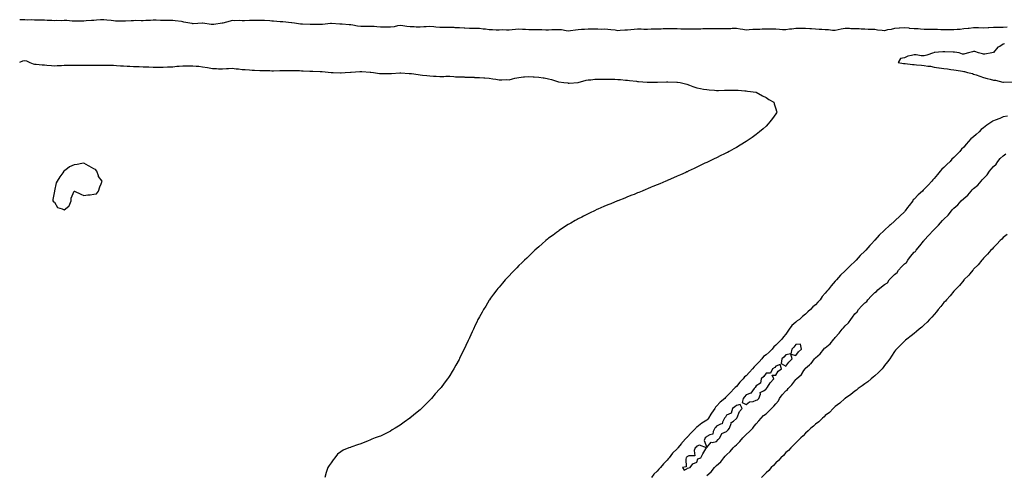
# Model space of a CAD drawing. Units: inches. Extents: x 971123 to 973763, y 7234538 to 7237178.
# Drawn here: x 971123 to 972119, y 7235224 to 7235685 of the extents above; entities that cross this region are included whole.
import ezdxf

# ---------------------------------------------------------------- set-up
doc = ezdxf.new("R2010")
doc.units = ezdxf.units.IN
doc.header["$MEASUREMENT"] = 0
doc.layers.add('Contour_97117234', color=7, linetype='Continuous', true_color=0x4225ae)

msp = doc.modelspace()

# ---------------------------------------------------------------- linework, layer by layer
at = {"layer": 'Contour_97117234'}
for points in [[(972122.05, 7235677.92, 3152), (972118.05, 7235677.55, 3152), (972113.61, 7235677.48, 3152), (972112.42, 7235677.55, 3152), (972108.05, 7235677.48, 3152), (972103.34, 7235677.21, 3152), (972102.81, 7235677.16, 3152), (972098.05, 7235676.92, 3152), (972093.1, 7235676.97, 3152), (972092.99, 7235676.98, 3152), (972088.05, 7235677.04, 3152), (972083.44, 7235676.53, 3152), (972082.58, 7235676.45, 3152), (972078.05, 7235675.95, 3152), (972074.42, 7235675.55, 3152), (972071.42, 7235675.29, 3152), (972068.05, 7235674.93, 3152), (972065.02, 7235674.95, 3152), (972061.25, 7235675.12, 3152), (972058.05, 7235675.13, 3152), (972054.75, 7235675.22, 3152), (972051.44, 7235675.31, 3152), (972048.05, 7235675.4, 3152), (972044.56, 7235675.41, 3152), (972041.59, 7235675.46, 3152), (972038.05, 7235675.47, 3152), (972034.26, 7235675.71, 3152), (972032.09, 7235675.96, 3152), (972028.05, 7235676.2, 3152), (972023.37, 7235676.6, 3152), (972022.79, 7235676.66, 3152), (972018.05, 7235677.07, 3152), (972013.22, 7235676.75, 3152), (972012.88, 7235676.75, 3152), (972008.05, 7235676.48, 3152), (972004.57, 7235675.4, 3152), (972001.08, 7235674.95, 3152), (971998.05, 7235674.23, 3152), (971995.41, 7235674.56, 3152), (971991, 7235674.87, 3152), (971988.05, 7235675.26, 3152), (971984.52, 7235675.45, 3152), (971981.54, 7235675.41, 3152), (971978.05, 7235675.6, 3152), (971974.2, 7235675.77, 3152), (971972.12, 7235675.99, 3152), (971968.05, 7235676.15, 3152), (971963.76, 7235676.21, 3152), (971962.47, 7235676.34, 3152), (971958.05, 7235676.39, 3152), (971954.11, 7235675.86, 3152), (971951.14, 7235675.01, 3152), (971948.05, 7235674.46, 3152), (971945.41, 7235674.56, 3152), (971941.13, 7235675, 3152), (971938.05, 7235675.09, 3152), (971934.6, 7235675.37, 3152), (971931.69, 7235675.56, 3152), (971928.05, 7235675.85, 3152), (971923.92, 7235676.05, 3152), (971922.26, 7235676.13, 3152), (971918.05, 7235676.33, 3152), (971913.62, 7235676.35, 3152), (971912.5, 7235676.37, 3152), (971908.05, 7235676.38, 3152), (971904.06, 7235675.91, 3152), (971901.75, 7235675.62, 3152), (971898.05, 7235675.18, 3152), (971894.75, 7235675.22, 3152), (971891.72, 7235675.59, 3152), (971888.05, 7235675.63, 3152), (971884.29, 7235675.68, 3152), (971881.99, 7235675.86, 3152), (971878.05, 7235675.9, 3152), (971874.24, 7235675.73, 3152), (971871.67, 7235675.54, 3152), (971868.05, 7235675.37, 3152), (971864.68, 7235675.29, 3152), (971861.13, 7235675, 3152), (971858.05, 7235674.92, 3152), (971854.55, 7235675.42, 3152), (971852.04, 7235675.91, 3152), (971848.05, 7235676.41, 3152), (971843.67, 7235676.3, 3152), (971842.38, 7235676.25, 3152), (971838.05, 7235676.13, 3152), (971833.88, 7235676.09, 3152), (971832.17, 7235676.04, 3152), (971828.05, 7235676, 3152), (971823.99, 7235675.98, 3152), (971822.09, 7235675.96, 3152), (971818.05, 7235675.94, 3152), (971814.03, 7235675.94, 3152), (971812.05, 7235675.92, 3152), (971808.05, 7235675.92, 3152), (971804.08, 7235675.89, 3152), (971802.02, 7235675.89, 3152), (971798.05, 7235675.88, 3152), (971794.07, 7235675.9, 3152), (971792.03, 7235675.9, 3152), (971788.05, 7235675.94, 3152), (971783.97, 7235676, 3152), (971782.15, 7235676.02, 3152), (971778.05, 7235676.08, 3152), (971773.98, 7235675.99, 3152), (971772.03, 7235675.9, 3152), (971768.05, 7235675.82, 3152), (971761.75, 7235675.62, 3152), (971758.05, 7235675.5, 3152), (971754.43, 7235675.54, 3152), (971751.73, 7235675.6, 3152), (971748.05, 7235675.63, 3152), (971744.57, 7235675.4, 3152), (971741.2, 7235675.07, 3152), (971738.05, 7235674.85, 3152), (971735.2, 7235674.77, 3152), (971730.39, 7235674.26, 3152), (971728.05, 7235674.2, 3152), (971725.38, 7235674.59, 3152), (971721.18, 7235675.05, 3152), (971718.05, 7235675.56, 3152), (971714.24, 7235675.73, 3152), (971711.68, 7235675.55, 3152), (971708.05, 7235675.75, 3152), (971704.09, 7235675.88, 3152), (971701.81, 7235675.68, 3152), (971698.05, 7235675.83, 3152), (971694.51, 7235675.46, 3152), (971691.48, 7235675.35, 3152), (971688.05, 7235675.03, 3152), (971685.2, 7235674.77, 3152), (971680.23, 7235674.1, 3152), (971678.05, 7235673.89, 3152), (971675.93, 7235674.04, 3152), (971671.17, 7235675.05, 3152), (971668.05, 7235675.21, 3152), (971664.97, 7235675, 3152), (971661.21, 7235675.08, 3152), (971658.05, 7235674.89, 3152), (971655.15, 7235674.82, 3152), (971651.14, 7235675.01, 3152), (971648.05, 7235674.94, 3152), (971644.99, 7235674.98, 3152), (971641.18, 7235675.05, 3152), (971638.05, 7235675.1, 3152), (971634.62, 7235675.35, 3152), (971631.56, 7235675.43, 3152), (971628.05, 7235675.71, 3152), (971624.54, 7235675.43, 3152), (971621.25, 7235675.12, 3152), (971618.05, 7235674.86, 3152), (971615.34, 7235674.63, 3152), (971611.19, 7235675.06, 3152), (971608.05, 7235674.88, 3152), (971605.1, 7235674.87, 3152), (971601.23, 7235675.1, 3152), (971598.05, 7235675.08, 3152), (971594.36, 7235675.61, 3152), (971591.78, 7235675.65, 3152), (971588.05, 7235676.37, 3152), (971583.63, 7235676.34, 3152), (971582.48, 7235676.35, 3152), (971578.05, 7235676.32, 3152), (971573.27, 7235676.7, 3152), (971572.83, 7235676.7, 3152), (971568.05, 7235677.15, 3152), (971563.41, 7235677.28, 3152), (971562.64, 7235677.33, 3152), (971558.05, 7235677.46, 3152), (971553.56, 7235677.43, 3152), (971552.5, 7235677.47, 3152), (971548.05, 7235677.43, 3152), (971543.84, 7235677.71, 3152), (971541.97, 7235678, 3152), (971538.05, 7235678.31, 3152), (971534.33, 7235678.2, 3152), (971532.01, 7235677.96, 3152), (971528.05, 7235677.86, 3152), (971524.05, 7235677.92, 3152), (971521.95, 7235678.02, 3152), (971518.05, 7235678.08, 3152), (971514.51, 7235678.38, 3152), (971510.75, 7235679.22, 3152), (971508.05, 7235679.52, 3152), (971505.2, 7235679.07, 3152), (971501.83, 7235678.14, 3152), (971498.05, 7235677.69, 3152), (971493.94, 7235677.81, 3152), (971492.17, 7235677.8, 3152), (971488.05, 7235677.91, 3152), (971484.3, 7235678.17, 3152), (971481.6, 7235678.37, 3152), (971478.05, 7235678.62, 3152), (971474.7, 7235678.57, 3152), (971471.56, 7235678.41, 3152), (971468.05, 7235678.37, 3152), (971464.8, 7235678.67, 3152), (971460.15, 7235679.82, 3152), (971458.05, 7235680.08, 3152), (971456.31, 7235680.18, 3152), (971449.2, 7235680.77, 3152), (971448.05, 7235680.84, 3152), (971447.03, 7235680.9, 3152), (971438.47, 7235681.5, 3152), (971438.05, 7235681.53, 3152), (971437.6, 7235681.47, 3152), (971429.47, 7235680.5, 3152), (971428.05, 7235680.33, 3152), (971426.5, 7235680.37, 3152), (971419.38, 7235680.59, 3152), (971418.05, 7235680.62, 3152), (971416.78, 7235680.65, 3152), (971409.08, 7235680.89, 3152), (971408.05, 7235680.91, 3152), (971407.12, 7235680.99, 3152), (971400.95, 7235681.92, 3152), (971398.26, 7235682.13, 3152), (971398.05, 7235682.13, 3152), (971397.82, 7235682.15, 3152), (971389.25, 7235683.12, 3152), (971388.05, 7235683.21, 3152), (971386.68, 7235683.29, 3152), (971379.94, 7235683.81, 3152), (971378.05, 7235683.91, 3152), (971375.93, 7235684.04, 3152), (971370.57, 7235684.44, 3152), (971368.05, 7235684.59, 3152), (971365.35, 7235684.62, 3152), (971360.57, 7235684.44, 3152), (971358.05, 7235684.47, 3152), (971355.43, 7235684.54, 3152), (971350.33, 7235684.2, 3152), (971348.05, 7235684.26, 3152), (971345.54, 7235684.43, 3152), (971340.47, 7235684.34, 3152), (971338.05, 7235684.54, 3152), (971335.95, 7235684.02, 3152), (971328.57, 7235681.92, 3152), (971328.23, 7235681.74, 3152), (971328.05, 7235681.71, 3152), (971327.85, 7235681.72, 3152), (971319.44, 7235680.53, 3152), (971318.05, 7235680.58, 3152), (971316.76, 7235680.63, 3152), (971308.12, 7235681.85, 3152), (971307.98, 7235681.85, 3152), (971298.64, 7235681.33, 3152), (971298.05, 7235681.31, 3152), (971297.5, 7235681.37, 3152), (971295.24, 7235681.92, 3152), (971289.02, 7235682.89, 3152), (971288.05, 7235683.13, 3152), (971286.59, 7235683.38, 3152), (971280.35, 7235684.22, 3152), (971278.05, 7235684.64, 3152), (971275.38, 7235684.59, 3152), (971270.78, 7235684.65, 3152), (971268.05, 7235684.6, 3152), (971265.38, 7235684.59, 3152), (971261.06, 7235684.93, 3152), (971258.05, 7235684.91, 3152), (971255.33, 7235684.64, 3152), (971250.6, 7235684.47, 3152), (971248.05, 7235684.24, 3152), (971245.91, 7235684.06, 3152), (971240.58, 7235684.45, 3152), (971238.05, 7235684.28, 3152), (971235.79, 7235684.18, 3152), (971230.01, 7235683.88, 3152), (971228.05, 7235683.79, 3152), (971226, 7235683.97, 3152), (971220.07, 7235683.94, 3152), (971218.05, 7235684.18, 3152), (971215.54, 7235684.43, 3152), (971211.14, 7235685.01, 3152), (971208.05, 7235685.3, 3152), (971204.87, 7235685.1, 3152), (971200.86, 7235684.73, 3152), (971198.05, 7235684.55, 3152), (971195.5, 7235684.47, 3152), (971190.18, 7235684.05, 3152), (971188.05, 7235683.98, 3152), (971186.04, 7235683.93, 3152), (971179.92, 7235683.8, 3152), (971178.05, 7235683.75, 3152), (971176.1, 7235683.87, 3152), (971170.55, 7235684.42, 3152), (971168.05, 7235684.56, 3152), (971165.61, 7235684.36, 3152), (971160.58, 7235684.45, 3152), (971158.05, 7235684.27, 3152), (971155.59, 7235684.38, 3152), (971150.76, 7235684.63, 3152), (971148.05, 7235684.75, 3152), (971145.21, 7235684.76, 3152), (971140.96, 7235684.83, 3152), (971138.05, 7235684.84, 3152), (971134.86, 7235685.11, 3152), (971131.16, 7235685.03, 3152), (971128.05, 7235685.37, 3152), (971124.75, 7235685.22, 3152), (971123, 7235685.27, 3152)], [(972119.16, 7235660.81, 3153), (972118.05, 7235660.59, 3153), (972114.51, 7235658.38, 3153), (972112.58, 7235657.39, 3153), (972108.05, 7235652.2, 3153), (972107.84, 7235652.13, 3153), (972106.67, 7235651.92, 3153), (972099.51, 7235650.46, 3153), (972098.05, 7235650.51, 3153), (972096.93, 7235650.8, 3153), (972093.15, 7235651.92, 3153), (972089.14, 7235653.01, 3153), (972088.05, 7235653.2, 3153), (972087.09, 7235652.88, 3153), (972082.88, 7235651.92, 3153), (972079.15, 7235650.82, 3153), (972078.05, 7235650.54, 3153), (972076.75, 7235650.62, 3153), (972073.37, 7235651.92, 3153), (972068.75, 7235652.62, 3153), (972068.05, 7235652.54, 3153), (972067.42, 7235652.55, 3153), (972059.08, 7235652.95, 3153), (972058.05, 7235652.96, 3153), (972057.06, 7235652.91, 3153), (972048.11, 7235651.98, 3153), (972048.05, 7235651.97, 3153), (972047.99, 7235651.98, 3153), (972047.32, 7235651.92, 3153), (972040.64, 7235649.33, 3153), (972038.05, 7235648.78, 3153), (972034.95, 7235648.82, 3153), (972030.05, 7235649.92, 3153), (972028.05, 7235649.94, 3153), (972025.15, 7235649.02, 3153), (972021.38, 7235648.59, 3153), (972018.05, 7235646.77, 3153), (972013.97, 7235646, 3153), (972011.68, 7235641.92, 3153), (972017.27, 7235641.14, 3153), (972018.05, 7235641.03, 3153), (972018.92, 7235641.05, 3153), (972026.13, 7235640, 3153), (972028.05, 7235640.05, 3153), (972030.25, 7235639.72, 3153), (972035.51, 7235639.38, 3153), (972038.05, 7235638.92, 3153), (972041.63, 7235638.34, 3153), (972044.35, 7235638.22, 3153), (972048.05, 7235637.44, 3153), (972052.9, 7235636.77, 3153), (972053.25, 7235636.72, 3153), (972058.05, 7235636.02, 3153), (972061.62, 7235635.49, 3153), (972064.92, 7235635.05, 3153), (972068.05, 7235634.6, 3153), (972070.33, 7235634.2, 3153), (972076.78, 7235633.19, 3153), (972078.05, 7235632.97, 3153), (972078.9, 7235632.77, 3153), (972082.02, 7235631.92, 3153), (972087.06, 7235630.93, 3153), (972088.05, 7235630.28, 3153), (972090.55, 7235629.42, 3153), (972094.22, 7235628.09, 3153), (972098.05, 7235626.83, 3153), (972101.88, 7235625.75, 3153), (972104.94, 7235625.03, 3153), (972108.05, 7235624.21, 3153), (972110.18, 7235624.05, 3153), (972117.78, 7235622.19, 3153), (972118.05, 7235622.16, 3153), (972118.33, 7235622.2, 3153), (972127.58, 7235622.39, 3153)], [(971123, 7235642.49, 3152), (971126.24, 7235643.73, 3152), (971128.05, 7235644.01, 3152), (971129.79, 7235643.66, 3152), (971133.41, 7235641.92, 3152), (971136.73, 7235640.6, 3152), (971138.05, 7235640.32, 3152), (971139.72, 7235640.25, 3152), (971145.76, 7235639.63, 3152), (971148.05, 7235639.55, 3152), (971150.58, 7235639.39, 3152), (971155.1, 7235638.97, 3152), (971158.05, 7235638.8, 3152), (971161.02, 7235638.95, 3152), (971165.16, 7235639.03, 3152), (971168.05, 7235639.17, 3152), (971178.05, 7235639.17, 3152), (971180.79, 7235639.18, 3152), (971185.37, 7235639.24, 3152), (971188.05, 7235639.25, 3152), (971190.65, 7235639.32, 3152), (971195.52, 7235639.39, 3152), (971198.05, 7235639.45, 3152), (971200.6, 7235639.37, 3152), (971205.5, 7235639.37, 3152), (971208.05, 7235639.28, 3152), (971210.69, 7235639.28, 3152), (971215.3, 7235639.17, 3152), (971218.05, 7235639.16, 3152), (971220.98, 7235638.99, 3152), (971224.93, 7235638.8, 3152), (971228.05, 7235638.62, 3152), (971231.64, 7235638.33, 3152), (971234.41, 7235638.28, 3152), (971238.05, 7235637.94, 3152), (971242.13, 7235637.84, 3152), (971243.95, 7235637.82, 3152), (971248.05, 7235637.71, 3152), (971252.47, 7235637.5, 3152), (971253.61, 7235637.48, 3152), (971258.05, 7235637.24, 3152), (971262.65, 7235637.32, 3152), (971263.44, 7235637.31, 3152), (971268.05, 7235637.39, 3152), (971272.47, 7235637.5, 3152), (971273.61, 7235637.48, 3152), (971278.05, 7235637.57, 3152), (971281.81, 7235638.16, 3152), (971284.29, 7235638.16, 3152), (971288.05, 7235638.61, 3152), (971291.19, 7235638.78, 3152), (971294.72, 7235638.59, 3152), (971298.05, 7235638.74, 3152), (971301.65, 7235638.32, 3152), (971304.38, 7235638.25, 3152), (971308.05, 7235637.71, 3152), (971313.01, 7235636.96, 3152), (971313.09, 7235636.96, 3152), (971318.05, 7235635.88, 3152), (971321.99, 7235635.86, 3152), (971324.23, 7235635.74, 3152), (971328.05, 7235635.72, 3152), (971332.13, 7235636, 3152), (971334.11, 7235635.86, 3152), (971338.05, 7235636.23, 3152), (971341.85, 7235635.72, 3152), (971344.48, 7235635.49, 3152), (971348.05, 7235635.05, 3152), (971350.95, 7235634.82, 3152), (971355.34, 7235634.63, 3152), (971358.05, 7235634.42, 3152), (971360.45, 7235634.32, 3152), (971365.92, 7235634.05, 3152), (971368.05, 7235633.97, 3152), (971370.05, 7235633.92, 3152), (971376.21, 7235633.76, 3152), (971378.05, 7235633.71, 3152), (971379.84, 7235633.71, 3152), (971386.09, 7235633.88, 3152), (971388.05, 7235633.89, 3152), (971389.98, 7235633.85, 3152), (971396.09, 7235633.88, 3152), (971398.05, 7235633.85, 3152), (971399.94, 7235633.81, 3152), (971406.21, 7235633.76, 3152), (971408.05, 7235633.73, 3152), (971409.83, 7235633.7, 3152), (971416.7, 7235633.27, 3152), (971418.05, 7235633.25, 3152), (971419.41, 7235633.28, 3152), (971427.08, 7235632.89, 3152), (971428.05, 7235632.92, 3152), (971428.98, 7235632.85, 3152), (971437.97, 7235632, 3152), (971438.05, 7235632, 3152), (971438.12, 7235631.99, 3152), (971440.14, 7235631.92, 3152), (971447.72, 7235631.59, 3152), (971448.05, 7235631.58, 3152), (971448.36, 7235631.61, 3152), (971452.19, 7235631.92, 3152), (971457.69, 7235632.28, 3152), (971458.05, 7235632.29, 3152), (971458.45, 7235632.32, 3152), (971467.01, 7235632.96, 3152), (971468.05, 7235633.01, 3152), (971469.09, 7235632.96, 3152), (971477.66, 7235632.31, 3152), (971478.05, 7235632.29, 3152), (971478.39, 7235632.26, 3152), (971481.01, 7235631.92, 3152), (971487.1, 7235630.97, 3152), (971488.05, 7235630.82, 3152), (971489.17, 7235630.8, 3152), (971496.93, 7235630.8, 3152), (971498.05, 7235630.79, 3152), (971499.12, 7235630.85, 3152), (971507.63, 7235631.5, 3152), (971508.05, 7235631.52, 3152), (971508.5, 7235631.47, 3152), (971517.13, 7235631, 3152), (971518.05, 7235630.88, 3152), (971519.25, 7235630.72, 3152), (971526.1, 7235629.97, 3152), (971528.05, 7235629.69, 3152), (971530.61, 7235629.36, 3152), (971534.91, 7235628.78, 3152), (971538.05, 7235628.37, 3152), (971541.78, 7235628.19, 3152), (971544.25, 7235628.12, 3152), (971548.05, 7235627.93, 3152), (971552.01, 7235627.96, 3152), (971554.16, 7235628.03, 3152), (971558.05, 7235628.05, 3152), (971562.17, 7235627.8, 3152), (971563.79, 7235627.66, 3152), (971568.05, 7235627.43, 3152), (971572.62, 7235627.35, 3152), (971573.46, 7235627.33, 3152), (971578.05, 7235627.23, 3152), (971582.96, 7235627.01, 3152), (971583.13, 7235627, 3152), (971588.05, 7235626.75, 3152), (971592.68, 7235626.55, 3152), (971593.46, 7235626.51, 3152), (971598.05, 7235626.3, 3152), (971601.71, 7235625.58, 3152), (971604.81, 7235625.16, 3152), (971608.05, 7235624.59, 3152), (971610.65, 7235624.52, 3152), (971615.31, 7235624.66, 3152), (971618.05, 7235624.6, 3152), (971621.53, 7235625.4, 3152), (971623.89, 7235626.08, 3152), (971628.05, 7235626.92, 3152), (971632.61, 7235627.36, 3152), (971633.56, 7235627.43, 3152), (971638.05, 7235627.84, 3152), (971642.34, 7235627.63, 3152), (971643.65, 7235627.52, 3152), (971648.05, 7235627.32, 3152), (971652.75, 7235626.62, 3152), (971653.56, 7235626.41, 3152), (971658.05, 7235625.61, 3152), (971660.94, 7235624.81, 3152), (971667.22, 7235622.75, 3152), (971668.05, 7235622.51, 3152), (971668.61, 7235622.48, 3152), (971673.56, 7235621.92, 3152), (971677.42, 7235621.3, 3152), (971678.05, 7235621.19, 3152), (971678.73, 7235621.24, 3152), (971688, 7235621.87, 3152), (971688.05, 7235621.88, 3152), (971688.08, 7235621.89, 3152), (971688.15, 7235621.92, 3152), (971695.95, 7235624.02, 3152), (971698.05, 7235624.4, 3152), (971700.67, 7235624.54, 3152), (971704.93, 7235625.04, 3152), (971708.05, 7235625.18, 3152), (971711.31, 7235625.18, 3152), (971714.73, 7235625.24, 3152), (971718.05, 7235625.24, 3152), (971721.28, 7235625.15, 3152), (971724.98, 7235624.99, 3152), (971728.05, 7235624.91, 3152), (971730.84, 7235624.71, 3152), (971735.76, 7235624.21, 3152), (971738.05, 7235624.04, 3152), (971739.97, 7235623.84, 3152), (971746.98, 7235622.99, 3152), (971748.05, 7235622.89, 3152), (971748.96, 7235622.83, 3152), (971757.9, 7235622.07, 3152), (971758.05, 7235622.06, 3152), (971758.19, 7235622.06, 3152), (971767.88, 7235622.09, 3152), (971768.22, 7235622.09, 3152), (971777.42, 7235622.55, 3152), (971778.05, 7235622.58, 3152), (971778.7, 7235622.57, 3152), (971787.72, 7235622.25, 3152), (971788.05, 7235622.24, 3152), (971788.34, 7235622.21, 3152), (971791.28, 7235621.92, 3152), (971796.66, 7235620.53, 3152), (971798.05, 7235620.24, 3152), (971800.79, 7235619.18, 3152), (971803.96, 7235617.83, 3152), (971808.05, 7235616.42, 3152), (971811.82, 7235615.69, 3152), (971814.81, 7235615.16, 3152), (971818.05, 7235614.56, 3152), (971820.46, 7235614.33, 3152), (971826.03, 7235613.94, 3152), (971828.05, 7235613.77, 3152), (971829.94, 7235613.81, 3152), (971835.98, 7235613.99, 3152), (971838.05, 7235614.05, 3152), (971840.16, 7235614.03, 3152), (971845.94, 7235614.03, 3152), (971848.05, 7235614.01, 3152), (971850.01, 7235613.88, 3152), (971856.53, 7235613.44, 3152), (971858.05, 7235613.35, 3152), (971859.29, 7235613.16, 3152), (971868.02, 7235611.95, 3152), (971868.05, 7235611.95, 3152), (971868.07, 7235611.94, 3152), (971868.18, 7235611.92, 3152), (971874.51, 7235608.38, 3152), (971878.05, 7235606.54, 3152), (971880.77, 7235604.64, 3152), (971885.87, 7235601.92, 3152), (971886.32, 7235600.19, 3152), (971888.05, 7235595.12, 3152), (971888.82, 7235592.69, 3152), (971889.13, 7235591.92, 3152), (971888.74, 7235591.23, 3152), (971888.05, 7235590.15, 3152), (971884.67, 7235585.3, 3152), (971882.06, 7235581.92, 3152), (971880.15, 7235579.82, 3152), (971878.05, 7235577.68, 3152), (971875, 7235574.97, 3152), (971871.45, 7235571.92, 3152), (971869.6, 7235570.37, 3152), (971868.05, 7235569.03, 3152), (971863.91, 7235566.06, 3152), (971858.05, 7235561.92, 3152), (971851.8, 7235558.17, 3152), (971848.05, 7235555.88, 3152), (971845.47, 7235554.5, 3152), (971840.86, 7235551.92, 3152), (971839.01, 7235550.96, 3152), (971838.05, 7235550.44, 3152), (971835.28, 7235549.15, 3152), (971832.22, 7235547.75, 3152), (971828.05, 7235545.67, 3152), (971825.47, 7235544.5, 3152), (971820.18, 7235541.92, 3152), (971818.73, 7235541.24, 3152), (971818.05, 7235540.88, 3152), (971816.08, 7235539.95, 3152), (971811.94, 7235538.03, 3152), (971808.05, 7235536.09, 3152), (971805.21, 7235534.76, 3152), (971799.43, 7235531.92, 3152), (971798.5, 7235531.47, 3152), (971798.05, 7235531.25, 3152), (971796.8, 7235530.67, 3152), (971791.62, 7235528.35, 3152), (971788.05, 7235526.79, 3152), (971784.61, 7235525.36, 3152), (971778.99, 7235522.86, 3152), (971778.05, 7235522.45, 3152), (971777.68, 7235522.29, 3152), (971776.8, 7235521.92, 3152), (971770.64, 7235519.33, 3152), (971768.05, 7235518.2, 3152), (971763.56, 7235516.41, 3152), (971761.8, 7235515.67, 3152), (971758.05, 7235514.08, 3152), (971756.51, 7235513.46, 3152), (971752.72, 7235511.92, 3152), (971749.43, 7235510.54, 3152), (971748.05, 7235509.96, 3152), (971744.66, 7235508.53, 3152), (971742.39, 7235507.58, 3152), (971738.05, 7235505.9, 3152), (971735.18, 7235504.79, 3152), (971728.21, 7235502.08, 3152), (971728.05, 7235502.01, 3152), (971727.98, 7235501.99, 3152), (971727.82, 7235501.92, 3152), (971720.9, 7235499.07, 3152), (971718.05, 7235497.86, 3152), (971713.88, 7235496.09, 3152), (971710.91, 7235494.78, 3152), (971708.05, 7235493.55, 3152), (971706.93, 7235493.04, 3152), (971704.5, 7235491.92, 3152), (971700.12, 7235489.85, 3152), (971698.05, 7235488.83, 3152), (971693.47, 7235486.5, 3152), (971691.68, 7235485.55, 3152), (971688.05, 7235483.68, 3152), (971686.91, 7235483.06, 3152), (971684.85, 7235481.92, 3152), (971680.55, 7235479.42, 3152), (971678.05, 7235477.96, 3152), (971674.34, 7235475.63, 3152), (971668.76, 7235471.92, 3152), (971668.33, 7235471.64, 3152), (971668.05, 7235471.43, 3152), (971666.05, 7235469.92, 3152), (971662.61, 7235467.36, 3152), (971658.05, 7235464.05, 3152), (971656.87, 7235463.1, 3152), (971655.43, 7235461.92, 3152), (971651.48, 7235458.49, 3152), (971648.05, 7235455.52, 3152), (971646.17, 7235453.8, 3152), (971644.19, 7235451.92, 3152), (971641.04, 7235448.93, 3152), (971638.05, 7235446.11, 3152), (971635.9, 7235444.07, 3152), (971633.74, 7235441.92, 3152), (971630.86, 7235439.11, 3152), (971628.05, 7235436.38, 3152), (971625.82, 7235434.15, 3152), (971623.59, 7235431.92, 3152), (971620.9, 7235429.07, 3152), (971618.05, 7235426.06, 3152), (971616.04, 7235423.93, 3152), (971614.18, 7235421.92, 3152), (971611.33, 7235418.64, 3152), (971608.05, 7235414.73, 3152), (971606.8, 7235413.17, 3152), (971605.8, 7235411.92, 3152), (971602.47, 7235407.5, 3152), (971599.42, 7235403.29, 3152), (971598.42, 7235401.92, 3152), (971598.27, 7235401.7, 3152), (971598.05, 7235401.35, 3152), (971594.48, 7235395.49, 3152), (971592.24, 7235391.92, 3152), (971590.77, 7235389.2, 3152), (971588.05, 7235384.42, 3152), (971587.15, 7235382.82, 3152), (971586.65, 7235381.92, 3152), (971585.33, 7235379.2, 3152), (971583.83, 7235376.14, 3152), (971581.99, 7235371.92, 3152), (971580.71, 7235369.26, 3152), (971578.05, 7235363.38, 3152), (971577.58, 7235362.39, 3152), (971577.39, 7235361.92, 3152), (971576.8, 7235360.67, 3152), (971574.38, 7235355.59, 3152), (971572.67, 7235351.92, 3152), (971571.13, 7235348.84, 3152), (971568.05, 7235342.37, 3152), (971567.9, 7235342.07, 3152), (971567.84, 7235341.92, 3152), (971567.57, 7235341.44, 3152), (971564.33, 7235335.64, 3152), (971562.38, 7235331.92, 3152), (971560.68, 7235329.29, 3152), (971558.05, 7235325.14, 3152), (971556.75, 7235323.22, 3152), (971555.9, 7235321.92, 3152), (971552.5, 7235317.47, 3152), (971549.3, 7235313.17, 3152), (971548.36, 7235311.92, 3152), (971548.22, 7235311.75, 3152), (971548.05, 7235311.54, 3152), (971543.47, 7235306.5, 3152), (971539.51, 7235301.92, 3152), (971538.8, 7235301.17, 3152), (971538.05, 7235300.34, 3152), (971529.63, 7235291.92, 3152), (971528.8, 7235291.17, 3152), (971528.05, 7235290.46, 3152), (971523.36, 7235286.61, 3152), (971519.48, 7235283.35, 3152), (971518.05, 7235282.15, 3152), (971517.91, 7235282.06, 3152), (971517.73, 7235281.92, 3152), (971512.05, 7235277.92, 3152), (971508.05, 7235275.03, 3152), (971506.13, 7235273.84, 3152), (971502.95, 7235271.92, 3152), (971499.91, 7235270.06, 3152), (971498.05, 7235268.89, 3152), (971493.43, 7235266.54, 3152), (971491.92, 7235265.79, 3152), (971488.05, 7235263.87, 3152), (971486.6, 7235263.37, 3152), (971482.56, 7235261.92, 3152), (971479.37, 7235260.6, 3152), (971478.05, 7235259.92, 3152), (971474.72, 7235258.59, 3152), (971472.26, 7235257.71, 3152), (971468.05, 7235255.95, 3152), (971464.85, 7235255.12, 3152), (971458.93, 7235252.8, 3152), (971458.05, 7235252.52, 3152), (971457.53, 7235252.44, 3152), (971456.05, 7235251.92, 3152), (971450.35, 7235249.62, 3152), (971448.05, 7235247.92, 3152), (971444.59, 7235245.38, 3152), (971441.84, 7235241.92, 3152), (971440.09, 7235239.88, 3152), (971438.05, 7235236.92, 3152), (971435.93, 7235234.04, 3152), (971434.91, 7235231.92, 3152), (971433.05, 7235226.92, 3152), (971431.62, 7235221.92, 3152)], [(972122.25, 7235587.72, 3153), (972118.05, 7235587.01, 3153), (972114.56, 7235585.41, 3153), (972109.91, 7235583.78, 3153), (972108.05, 7235583.03, 3153), (972107.33, 7235582.64, 3153), (972106.55, 7235581.92, 3153), (972101.45, 7235578.52, 3153), (972098.05, 7235575.99, 3153), (972095.73, 7235574.24, 3153), (972093.81, 7235571.92, 3153), (972090.76, 7235569.21, 3153), (972088.05, 7235566.91, 3153), (972085.26, 7235564.71, 3153), (972082.95, 7235561.92, 3153), (972080.54, 7235559.43, 3153), (972078.05, 7235556.38, 3153), (972075.76, 7235554.21, 3153), (972074.03, 7235551.92, 3153), (972070.95, 7235549.02, 3153), (972068.05, 7235545.9, 3153), (972065.93, 7235544.04, 3153), (972064.19, 7235541.92, 3153), (972061.05, 7235538.92, 3153), (972058.05, 7235535.88, 3153), (972055.96, 7235534.01, 3153), (972054.39, 7235531.92, 3153), (972051.45, 7235528.52, 3153), (972048.05, 7235524.58, 3153), (972046.71, 7235523.26, 3153), (972045.75, 7235521.92, 3153), (972042.05, 7235517.92, 3153), (972038.05, 7235513.71, 3153), (972037.08, 7235512.89, 3153), (972036.29, 7235511.92, 3153), (972031.96, 7235508.01, 3153), (972028.05, 7235503.77, 3153), (972027.08, 7235502.89, 3153), (972026.46, 7235501.92, 3153), (972022.75, 7235497.22, 3153), (972021.27, 7235495.14, 3153), (972018.95, 7235491.92, 3153), (972018.55, 7235491.42, 3153), (972018.05, 7235490.88, 3153), (972013.4, 7235486.57, 3153), (972008.85, 7235481.92, 3153), (972008.43, 7235481.54, 3153), (972008.05, 7235481.24, 3153), (972003.9, 7235477.77, 3153), (972002.97, 7235477, 3153), (971998.05, 7235472.31, 3153), (971997.83, 7235472.14, 3153), (971997.63, 7235471.92, 3153), (971992.68, 7235467.29, 3153), (971988.05, 7235462.07, 3153), (971987.96, 7235462.01, 3153), (971987.9, 7235461.92, 3153), (971984.68, 7235458.55, 3153), (971983.08, 7235456.89, 3153), (971978.92, 7235451.92, 3153), (971978.51, 7235451.46, 3153), (971978.05, 7235450.95, 3153), (971973.44, 7235446.53, 3153), (971969.26, 7235441.92, 3153), (971968.67, 7235441.3, 3153), (971968.05, 7235440.67, 3153), (971963.47, 7235436.5, 3153), (971958.94, 7235431.92, 3153), (971958.47, 7235431.5, 3153), (971958.05, 7235431.1, 3153), (971953.35, 7235426.62, 3153), (971949.22, 7235421.92, 3153), (971948.7, 7235421.27, 3153), (971948.05, 7235420.49, 3153), (971944.02, 7235415.95, 3153), (971940.92, 7235411.92, 3153), (971939.57, 7235410.4, 3153), (971938.05, 7235408.52, 3153), (971934.95, 7235405.02, 3153), (971932.86, 7235401.92, 3153), (971930.61, 7235399.36, 3153), (971928.05, 7235396.55, 3153), (971925.46, 7235394.51, 3153), (971922.89, 7235391.92, 3153), (971920.35, 7235389.62, 3153), (971918.05, 7235387.42, 3153), (971914.99, 7235384.98, 3153), (971911.85, 7235381.92, 3153), (971909.63, 7235380.34, 3153), (971908.05, 7235379.04, 3153), (971904.27, 7235375.7, 3153), (971901.41, 7235371.92, 3153), (971900.09, 7235369.88, 3153), (971898.05, 7235366.88, 3153), (971895.69, 7235364.28, 3153), (971894.11, 7235361.92, 3153), (971891.05, 7235358.92, 3153), (971888.05, 7235355.91, 3153), (971885.8, 7235354.17, 3153), (971884.19, 7235351.92, 3153), (971881.1, 7235348.87, 3153), (971878.05, 7235346.19, 3153), (971875.63, 7235344.34, 3153), (971873.83, 7235341.92, 3153), (971871.02, 7235338.95, 3153), (971868.05, 7235335.81, 3153), (971865.91, 7235334.06, 3153), (971864.37, 7235331.92, 3153), (971861.34, 7235328.63, 3153), (971858.05, 7235324.96, 3153), (971856.29, 7235323.68, 3153), (971854.82, 7235321.92, 3153), (971851.53, 7235318.44, 3153), (971848.05, 7235314.17, 3153), (971846.88, 7235313.09, 3153), (971845.98, 7235311.92, 3153), (971841.96, 7235308.01, 3153), (971838.05, 7235303.79, 3153), (971837.03, 7235302.94, 3153), (971836.23, 7235301.92, 3153), (971831.72, 7235298.25, 3153), (971828.05, 7235293.96, 3153), (971826.95, 7235293.02, 3153), (971826.23, 7235291.92, 3153), (971822.78, 7235287.19, 3153), (971822.25, 7235286.12, 3153), (971819.91, 7235281.92, 3153), (971819.08, 7235280.89, 3153), (971818.05, 7235279.97, 3153), (971813.17, 7235277.04, 3153), (971813.01, 7235276.96, 3153), (971808.05, 7235272.9, 3153), (971807.46, 7235272.51, 3153), (971806.99, 7235271.92, 3153), (971802.49, 7235267.48, 3153), (971798.05, 7235262.25, 3153), (971797.86, 7235262.11, 3153), (971797.74, 7235261.92, 3153), (971792.96, 7235257.01, 3153), (971792.41, 7235256.28, 3153), (971789, 7235251.92, 3153), (971788.56, 7235251.41, 3153), (971788.05, 7235250.84, 3153), (971783.59, 7235246.38, 3153), (971780.2, 7235241.92, 3153), (971779.2, 7235240.77, 3153), (971778.05, 7235239.4, 3153), (971774.23, 7235235.74, 3153), (971771.28, 7235231.92, 3153), (971769.75, 7235230.22, 3153), (971768.05, 7235228.26, 3153), (971764.71, 7235225.26, 3153), (971762.05, 7235221.92, 3153)], [(971818.05, 7235223.8, 3153), (971822.42, 7235227.55, 3153), (971825.94, 7235231.92, 3153), (971826.99, 7235232.98, 3153), (971828.05, 7235234.2, 3153), (971832.18, 7235237.79, 3153), (971835.36, 7235241.92, 3153), (971836.59, 7235243.38, 3153), (971838.05, 7235244.97, 3153), (971841.74, 7235248.23, 3153), (971844.9, 7235251.92, 3153), (971846.46, 7235253.51, 3153), (971848.05, 7235255.13, 3153), (971851.59, 7235258.38, 3153), (971854.73, 7235261.92, 3153), (971856.36, 7235263.61, 3153), (971858.05, 7235265.3, 3153), (971861.45, 7235268.52, 3153), (971864.56, 7235271.92, 3153), (971866.06, 7235273.91, 3153), (971868.05, 7235276.29, 3153), (971870.68, 7235279.29, 3153), (971873.06, 7235281.92, 3153), (971875.45, 7235284.52, 3153), (971878.05, 7235286.35, 3153), (971880.92, 7235289.05, 3153), (971883.76, 7235291.92, 3153), (971885.86, 7235294.11, 3153), (971888.05, 7235296.6, 3153), (971890.52, 7235299.45, 3153), (971891.64, 7235301.92, 3153), (971894.43, 7235305.54, 3153), (971898.05, 7235309.63, 3153), (971899.58, 7235310.39, 3153), (971900.53, 7235311.92, 3153), (971904.28, 7235315.69, 3153), (971908.05, 7235321, 3153), (971908.67, 7235321.3, 3153), (971909.03, 7235321.92, 3153), (971913.9, 7235326.07, 3153), (971916.38, 7235330.25, 3153), (971917.51, 7235331.92, 3153), (971917.74, 7235332.23, 3153), (971918.05, 7235332.54, 3153), (971922.12, 7235335.99, 3153), (971923.15, 7235336.82, 3153), (971923.59, 7235337.46, 3153), (971926.95, 7235341.92, 3153), (971927.44, 7235342.53, 3153), (971928.05, 7235343.03, 3153), (971932.99, 7235346.98, 3153), (971936.7, 7235351.92, 3153), (971937.29, 7235352.68, 3153), (971938.05, 7235353.28, 3153), (971942.84, 7235357.13, 3153), (971946.65, 7235361.92, 3153), (971947.2, 7235362.77, 3153), (971948.05, 7235363.7, 3153), (971952.12, 7235367.85, 3153), (971955.04, 7235371.92, 3153), (971956.42, 7235373.55, 3153), (971958.05, 7235375.4, 3153), (971961.43, 7235378.54, 3153), (971963.79, 7235381.92, 3153), (971965.59, 7235384.38, 3153), (971968.05, 7235387.66, 3153), (971970.21, 7235389.76, 3153), (971971.66, 7235391.92, 3153), (971974.73, 7235395.24, 3153), (971978.05, 7235398.72, 3153), (971979.91, 7235400.06, 3153), (971981.17, 7235401.92, 3153), (971984.51, 7235405.46, 3153), (971988.05, 7235409.07, 3153), (971989.68, 7235410.29, 3153), (971991.17, 7235411.92, 3153), (971995.03, 7235414.94, 3153), (971998.05, 7235417.2, 3153), (972000.89, 7235419.08, 3153), (972002.66, 7235421.92, 3153), (972005.21, 7235424.76, 3153), (972008.05, 7235427.55, 3153), (972010.69, 7235429.28, 3153), (972012.17, 7235431.92, 3153), (972014.96, 7235435.01, 3153), (972018.05, 7235438.16, 3153), (972020.31, 7235439.66, 3153), (972021.58, 7235441.92, 3153), (972024.31, 7235445.66, 3153), (972028.05, 7235450.04, 3153), (972029.21, 7235450.76, 3153), (972029.95, 7235451.92, 3153), (972033.53, 7235456.44, 3153), (972037.33, 7235461.2, 3153), (972037.9, 7235461.92, 3153), (972037.97, 7235462, 3153), (972038.05, 7235462.08, 3153), (972042.7, 7235467.27, 3153), (972047.11, 7235471.92, 3153), (972047.58, 7235472.39, 3153), (972048.05, 7235472.82, 3153), (972052.46, 7235477.51, 3153), (972056.59, 7235481.92, 3153), (972057.3, 7235482.67, 3153), (972058.05, 7235483.48, 3153), (972062.41, 7235487.56, 3153), (972065.64, 7235491.92, 3153), (972066.78, 7235493.19, 3153), (972068.05, 7235494.56, 3153), (972072.13, 7235497.84, 3153), (972075.44, 7235501.92, 3153), (972078.05, 7235504.51, 3153), (972082.23, 7235507.74, 3153), (972085.51, 7235511.92, 3153), (972086.76, 7235513.21, 3153), (972088.05, 7235514.44, 3153), (972092.22, 7235517.75, 3153), (972095.58, 7235521.92, 3153), (972096.72, 7235523.25, 3153), (972098.05, 7235524.69, 3153), (972101.75, 7235528.22, 3153), (972104.28, 7235531.92, 3153), (972105.93, 7235534.04, 3153), (972108.05, 7235536.84, 3153), (972110.75, 7235539.22, 3153), (972112.74, 7235541.92, 3153), (972115.1, 7235544.87, 3153), (972118.05, 7235547.65, 3153), (972120.51, 7235549.46, 3153)], [(972122.13, 7235467.84, 3153), (972118.05, 7235464.7, 3153), (972116.65, 7235463.32, 3153), (972115.09, 7235461.92, 3153), (972111.72, 7235458.25, 3153), (972108.05, 7235454.83, 3153), (972106.78, 7235453.19, 3153), (972105.54, 7235451.92, 3153), (972102.11, 7235447.86, 3153), (972098.05, 7235443.87, 3153), (972097.21, 7235442.76, 3153), (972096.39, 7235441.92, 3153), (972092.62, 7235437.35, 3153), (972088.05, 7235432.68, 3153), (972087.72, 7235432.25, 3153), (972087.41, 7235431.92, 3153), (972084.11, 7235427.98, 3153), (972083.16, 7235426.81, 3153), (972078.26, 7235421.92, 3153), (972078.05, 7235421.7, 3153), (972073.67, 7235416.3, 3153), (972069.4, 7235411.92, 3153), (972068.79, 7235411.18, 3153), (972068.05, 7235410.4, 3153), (972064.24, 7235405.73, 3153), (972060.67, 7235401.92, 3153), (972059.5, 7235400.47, 3153), (972058.05, 7235398.92, 3153), (972054.98, 7235394.99, 3153), (972052.3, 7235391.92, 3153), (972050.42, 7235389.55, 3153), (972048.05, 7235386.95, 3153), (972045.76, 7235384.21, 3153), (972043.54, 7235381.92, 3153), (972040.93, 7235379.04, 3153), (972038.05, 7235376.3, 3153), (972035.74, 7235374.23, 3153), (972032.93, 7235371.92, 3153), (972030.34, 7235369.63, 3153), (972028.05, 7235367.75, 3153), (972024.74, 7235365.23, 3153), (972020.49, 7235361.92, 3153), (972019.19, 7235360.78, 3153), (972018.05, 7235359.78, 3153), (972014.05, 7235355.92, 3153), (972009.98, 7235351.92, 3153), (972009.11, 7235350.86, 3153), (972008.05, 7235349.49, 3153), (972005.11, 7235344.86, 3153), (972003.17, 7235341.92, 3153), (972000.98, 7235338.99, 3153), (971998.05, 7235335.41, 3153), (971996.6, 7235333.37, 3153), (971995.42, 7235331.92, 3153), (971991.87, 7235328.1, 3153), (971988.05, 7235324.75, 3153), (971986.57, 7235323.4, 3153), (971984.57, 7235321.92, 3153), (971981.08, 7235318.89, 3153), (971978.05, 7235316.66, 3153), (971975.37, 7235314.6, 3153), (971971.31, 7235311.92, 3153), (971969.55, 7235310.42, 3153), (971968.05, 7235309.31, 3153), (971963.98, 7235305.99, 3153), (971958.36, 7235302.23, 3153), (971958.05, 7235302.02, 3153), (971958, 7235301.97, 3153), (971957.93, 7235301.92, 3153), (971952.73, 7235297.24, 3153), (971948.05, 7235293.88, 3153), (971947.09, 7235292.88, 3153), (971946, 7235291.92, 3153), (971942.17, 7235287.8, 3153), (971938.05, 7235284.57, 3153), (971936.77, 7235283.2, 3153), (971935.11, 7235281.92, 3153), (971931.56, 7235278.41, 3153), (971928.05, 7235275.86, 3153), (971926.04, 7235273.93, 3153), (971923.55, 7235271.92, 3153), (971920.83, 7235269.14, 3153), (971918.05, 7235266.83, 3153), (971915.72, 7235264.25, 3153), (971913.25, 7235261.92, 3153), (971910.71, 7235259.26, 3153), (971908.05, 7235257.02, 3153), (971905.62, 7235254.35, 3153), (971903.06, 7235251.92, 3153), (971900.64, 7235249.33, 3153), (971898.05, 7235247.05, 3153), (971895.64, 7235244.33, 3153), (971893.19, 7235241.92, 3153), (971890.75, 7235239.22, 3153), (971888.05, 7235236.75, 3153), (971885.75, 7235234.22, 3153), (971883.4, 7235231.92, 3153), (971880.84, 7235229.13, 3153), (971878.05, 7235226.54, 3153), (971875.81, 7235224.16, 3153), (971873.5, 7235221.92, 3153)]]:
    msp.add_polyline3d(points, dxfattribs=at)
for points in [[(971168.05, 7235492.96, 3152), (971172.62, 7235496.49, 3152), (971173.18, 7235496.79, 3152), (971173.18, 7235497.05, 3152), (971175.13, 7235501.92, 3152), (971175.22, 7235504.75, 3152), (971178.05, 7235511.76, 3152), (971178.32, 7235511.65, 3152), (971184.84, 7235508.71, 3152), (971188.05, 7235507.49, 3152), (971192.08, 7235507.89, 3152), (971194.35, 7235508.22, 3152), (971198.05, 7235508.62, 3152), (971200.77, 7235509.2, 3152), (971202.62, 7235511.92, 3152), (971203.95, 7235516.02, 3152), (971205.32, 7235519.19, 3152), (971206.36, 7235521.92, 3152), (971202.76, 7235526.63, 3152), (971202.66, 7235527.31, 3152), (971200.98, 7235531.92, 3152), (971199.82, 7235533.69, 3152), (971198.05, 7235534.49, 3152), (971193.16, 7235537.03, 3152), (971192.61, 7235537.36, 3152), (971188.05, 7235540.06, 3152), (971185.85, 7235539.72, 3152), (971181.28, 7235538.69, 3152), (971178.05, 7235538.27, 3152), (971173.46, 7235536.51, 3152), (971169.55, 7235533.42, 3152), (971168.05, 7235532.37, 3152), (971167.77, 7235532.2, 3152), (971167.53, 7235531.92, 3152), (971166.48, 7235530.35, 3152), (971163.68, 7235526.29, 3152), (971161.05, 7235521.92, 3152), (971159.74, 7235520.23, 3152), (971158.08, 7235511.95, 3152), (971158.07, 7235511.92, 3152), (971158.07, 7235511.9, 3152), (971158.05, 7235511.61, 3152), (971156.5, 7235503.47, 3152), (971156.6, 7235501.92, 3152), (971157.17, 7235501.04, 3152), (971158.05, 7235500.66, 3152), (971161.24, 7235495.11, 3152), (971165.94, 7235494.03, 3152)], [(971898.05, 7235334.77, 3154), (971901.24, 7235338.73, 3154), (971904.64, 7235341.92, 3154), (971903.1, 7235346.87, 3154), (971908.05, 7235345.51, 3154), (971910.8, 7235349.17, 3154), (971913.93, 7235351.92, 3154), (971912.86, 7235356.73, 3154), (971908.05, 7235356.55, 3154), (971906.15, 7235353.82, 3154), (971904.06, 7235351.92, 3154), (971903.03, 7235346.94, 3154), (971898.05, 7235346.11, 3154), (971896.11, 7235343.86, 3154), (971893.96, 7235341.92, 3154), (971893.44, 7235337.31, 3154)], [(971868.05, 7235300.05, 3154), (971869.28, 7235300.69, 3154), (971870.86, 7235301.92, 3154), (971872.32, 7235306.19, 3154), (971872.08, 7235307.89, 3154), (971875.65, 7235309.52, 3154), (971878.05, 7235311.33, 3154), (971878.29, 7235311.68, 3154), (971878.54, 7235311.92, 3154), (971879.52, 7235313.39, 3154), (971882.19, 7235317.78, 3154), (971886.11, 7235321.92, 3154), (971884.37, 7235325.6, 3154), (971888.05, 7235325.58, 3154), (971890.48, 7235329.49, 3154), (971893.64, 7235331.92, 3154), (971892.33, 7235336.2, 3154), (971888.05, 7235334.52, 3154), (971886.81, 7235333.16, 3154), (971884.71, 7235331.92, 3154), (971882.58, 7235327.39, 3154), (971878.05, 7235327.38, 3154), (971875.69, 7235324.28, 3154), (971873.11, 7235321.92, 3154), (971872.55, 7235317.42, 3154), (971868.05, 7235314.66, 3154), (971867.02, 7235312.95, 3154), (971865.93, 7235311.92, 3154), (971862.82, 7235307.15, 3154), (971858.05, 7235305.46, 3154), (971856.43, 7235303.54, 3154), (971854.92, 7235301.92, 3154), (971854.02, 7235297.89, 3154), (971858.05, 7235295.73, 3154), (971861.43, 7235298.54, 3154), (971865.11, 7235298.98, 3154)], [(971828.05, 7235258.46, 3154), (971829.62, 7235260.35, 3154), (971831.32, 7235261.92, 3154), (971833.49, 7235266.48, 3154), (971838.05, 7235268.46, 3154), (971839.67, 7235270.3, 3154), (971841.27, 7235271.92, 3154), (971842.71, 7235276.58, 3154), (971842.58, 7235277.39, 3154), (971845.17, 7235279.04, 3154), (971848.05, 7235281.47, 3154), (971848.24, 7235281.73, 3154), (971848.37, 7235281.92, 3154), (971848.71, 7235282.58, 3154), (971851.2, 7235288.77, 3154), (971853.86, 7235291.92, 3154), (971851.95, 7235295.82, 3154), (971848.05, 7235294.7, 3154), (971846.56, 7235293.41, 3154), (971844.07, 7235291.92, 3154), (971842.87, 7235287.1, 3154), (971838.05, 7235284.89, 3154), (971837.02, 7235282.95, 3154), (971836.18, 7235281.92, 3154), (971834.01, 7235277.88, 3154), (971833.77, 7235276.2, 3154), (971832.08, 7235275.95, 3154), (971828.05, 7235273.79, 3154), (971827.23, 7235272.74, 3154), (971826.31, 7235271.92, 3154), (971824.52, 7235268.39, 3154), (971824.26, 7235265.71, 3154), (971821.3, 7235265.17, 3154), (971818.05, 7235263.33, 3154), (971817.35, 7235262.62, 3154), (971816.62, 7235261.92, 3154), (971815.5, 7235259.37, 3154), (971818.05, 7235252.38, 3154), (971822.43, 7235257.54, 3154), (971823.43, 7235257.3, 3154)], [(971798.05, 7235230.84, 3154), (971798.61, 7235231.36, 3154), (971801.23, 7235231.92, 3154), (971804.12, 7235235.85, 3154), (971808.05, 7235237.3, 3154), (971809.17, 7235240.8, 3154), (971812.23, 7235241.92, 3154), (971814.03, 7235245.94, 3154), (971817.19, 7235251.06, 3154), (971817.68, 7235251.92, 3154), (971810.86, 7235254.73, 3154), (971808.05, 7235253.62, 3154), (971807.23, 7235252.74, 3154), (971806.47, 7235251.92, 3154), (971805.3, 7235249.17, 3154), (971806.05, 7235243.92, 3154), (971799.93, 7235243.8, 3154), (971798.05, 7235242.77, 3154), (971797.65, 7235242.32, 3154), (971797.3, 7235241.92, 3154), (971796.76, 7235240.63, 3154), (971797.18, 7235232.79, 3154), (971793.57, 7235231.92, 3154), (971795.33, 7235229.2, 3154)]]:
    msp.add_polyline3d(points, close=True, dxfattribs=at)

doc.saveas('drawing.dxf')
